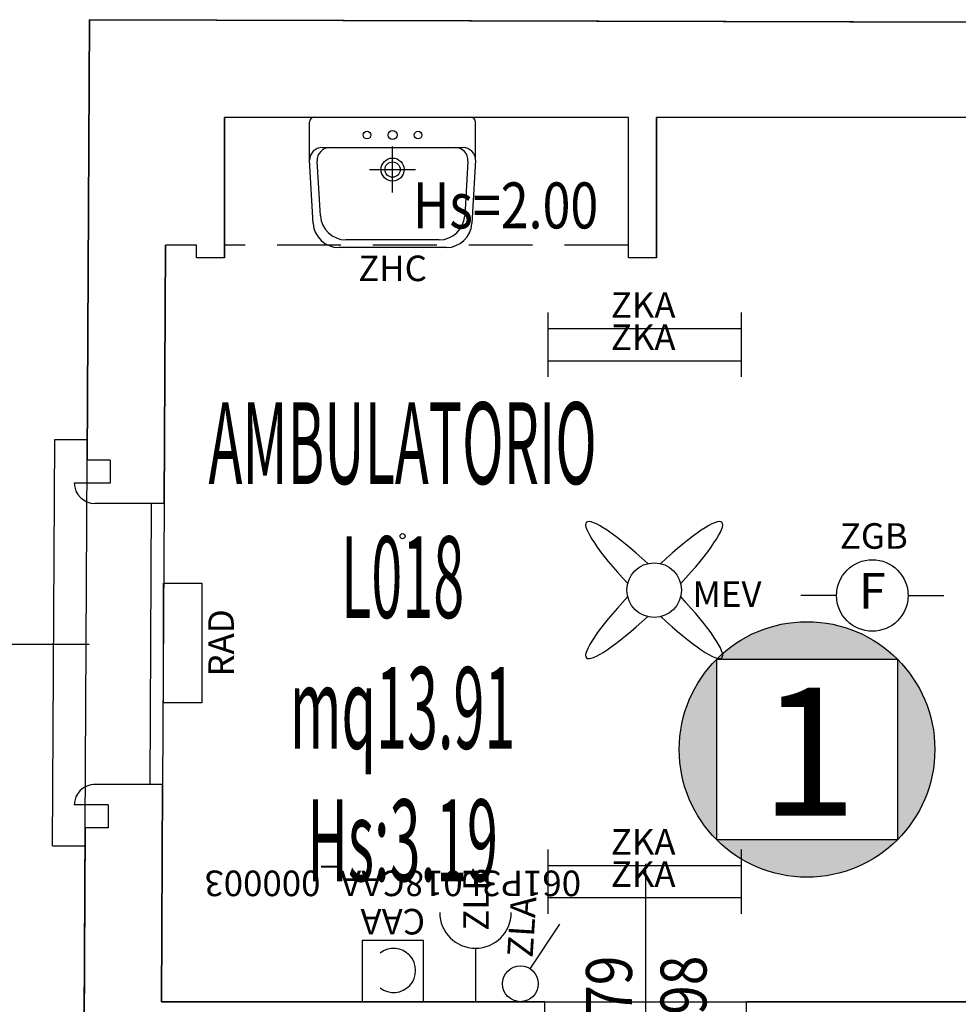
# Model space of a CAD drawing. Units: millimetres. Extents: x 1368.1 to 1413.5, y 881.1 to 914.3.
# Drawn here: x 1373.4 to 1377, y 906 to 909.8 of the extents above; entities that cross this region are included whole.
import ezdxf
from ezdxf.enums import TextEntityAlignment as Align

# ---------------------------------------------------------------- set-up
doc = ezdxf.new("R2010")
doc.units = ezdxf.units.MM
doc.linetypes.add('HIDDEN', pattern=[0.375, 0.25, -0.125])
for name, color, linetype in [('A-Dimensioni finestre', 135, 'Continuous'), ('A-Dimensioni porte', 53, 'Continuous'), ('A-LOCALI', 7, 'Continuous'), ('A-Polilinee', 135, 'Continuous'), ('A-Travi', 5, 'HIDDEN'), ('AA-Altezza', 6, 'Continuous'), ('AA-Caratteristiche', 135, 'Continuous'), ('AA-Destinazione', 53, 'Continuous'), ('AA-Destinazione CEI', 30, 'Continuous'), ('AA-Finestre', 4, 'Continuous'), ('AA-Muri', 150, 'Continuous'), ('AA-N.Vano', 5, 'Continuous'), ('AA-Rapporti', 135, 'Continuous'), ('AA-Sanitari', 7, 'Continuous'), ('AA-Superficie', 135, 'Continuous'), ('AA-Viste', 2, 'Continuous'), ('C-Classificazione medica', 20, 'Continuous'), ('E- F.M.', 2, 'Continuous'), ('E- Luce Servizio', 3, 'Continuous'), ('M- Diffusori', 6, 'Continuous'), ('M- Terminali', 6, 'Continuous'), ('S- Antincendio', 1, 'Continuous')]:
    doc.layers.add(name, color=color, linetype=linetype)
for name, color, linetype, plot in [('AA-ClasseREI', 230, 'Continuous', False), ('AA-Nretichette', 7, 'Continuous', False), ('AA-Postiletto', 7, 'Continuous', False), ('C-Polilinee lorde', 3, 'Continuous', False)]:
    doc.layers.add(name, color=color, linetype=linetype, plot=plot)
doc.styles.add('ARIAL', font='ARIAL.TTF')
doc.styles.add('ROMANS', font='romans')
doc.styles.add('SIMPLEX', font='SIMPLEX', dxfattribs={"width": 0.75})
doc.styles.get("Standard").update_dxf_attribs({"font": 'txt.shx'})

# ---------------------------------------------------------------- blocks, each defined once
blk = doc.blocks.new('DWG_INFISSO_COD')
blk.add_line((0.5, 0), (-0.5, 0))
at = {"style": 'ROMANS', "width": 0.85}
for tag, p in [('LARGHEZZA', (0, 0.0473)), ('ALTEZZA', (0, -0.2118))]:
    blk.add_attdef(tag, text='', height=0.16, dxfattribs=at).set_placement(p, align=Align.CENTER)
at = {"style": 'ROMANS', "width": 0.85, "flags": 1}
for tag, height, p in [('S.V.', 0.16, (0, -0.4708)), ('S.I.', 0.16, (0, -0.7299)), ('1', 0.128, (0, -0.9371)), ('2', 0.128, (0, -1.1443)), ('3', 0.128, (0, -1.3516)), ('4', 0.128, (0, -1.5588)), ('5', 0.128, (0, -1.7661)), ('6', 0.128, (0, -1.9733))]:
    blk.add_attdef(tag, text='', height=height, dxfattribs=at).set_placement(p, align=Align.CENTER)
blk = doc.blocks.new('ZHC')
for p, q in [((-0.305, 0), (0.305, 0)), ((-0.325, -0.1686), (-0.325, -0.02)), ((0.325, -0.1686), (0.325, -0.02)), ((0, -0.295), (0, -0.115)), ((-0.275, -0.1186), (-0.2449, -0.1186)), ((-0.2449, -0.1186), (0.2449, -0.1186)), ((0.2449, -0.1186), (0.275, -0.1186)), ((-0.3105, -0.4158), (-0.325, -0.1686)), ((-0.2823, -0.3858), (-0.2948, -0.1715)), ((0.2948, -0.1715), (0.2823, -0.3858)), ((0.325, -0.1686), (0.3105, -0.4158)), ((-0.09, -0.205), (0.09, -0.205)), ((0.1824, -0.48), (-0.1824, -0.48)), ((0.2107, -0.51), (-0.2107, -0.51))]:
    blk.add_line(p, q)
for centre, radius in [((-0.1, -0.07), 0.015), ((0, -0.07), 0.0175), ((0.1, -0.07), 0.015), ((0, -0.205), 0.045), ((0, -0.205), 0.0301)]:
    blk.add_circle(centre, radius)
for centre, radius, start, end in [((-0.305, -0.02), 0.02, 90, 180), ((0.305, -0.02), 0.02, 0, 90), ((-0.275, -0.1686), 0.05, 90, 180), ((-0.2449, -0.1686), 0.05, 90, 183.3529), ((0.2449, -0.1686), 0.05, 356.6471, 90), ((0.275, -0.1686), 0.05, 0, 90), ((-0.2107, -0.41), 0.1, 183.3529, 270), ((-0.1824, -0.38), 0.1, 183.3529, 270), ((0.1824, -0.38), 0.1, 270, 356.6471), ((0.2107, -0.41), 0.1, 270, 356.6471)]:
    blk.add_arc(centre, radius, start, end)
at = {"flags": 9}
for tag in ['YAC_ATTRIBUTE_Modello', 'YAC_BLOCK', 'YAC_BLOCKID', 'YAC_BLOCKCODE', 'YAC_NAME', 'YAC_NAMEB', 'YAC_DESCRIPTION', 'YAC_AZIENDA', 'YAC_DESCRIZIONEAZIENDA', 'YAC_NAMEU', 'YAC_DESCRIZIONEU', 'YAC_UTENTE', 'YAC_CODUTENTE', 'YAC_DESCUTENTE', 'YAC_LEVEL1', 'YAC_LEVEL2', 'YAC_LEVEL3', 'YAC_LEVEL4', 'YAC_LEVEL5', 'YAC_LEVEL1DESC', 'YAC_LEVEL2DESC', 'YAC_LEVEL3DESC', 'YAC_LEVEL4DESC', 'YAC_LEVEL5DESC', 'YAC_POSITION1', 'YAC_POSITION2', 'YAC_POSITION3', 'YAC_POSITION4', 'YAC_POSITION5', 'YAC_CODICETOTALE', 'YAC_ATTRIBUTE_Marca', 'YAC_ATTRIBUTE_Stato', 'YAC_ATTRIBUTE_Note', 'YAC_ATTRIBUTE_FOTO', 'YAC_ATTRIBUTE_MANUTENZIONE_A_CARICO', 'YAC_VANO_CLASSE', 'YAC_ATTRIBUTE_SITE_ID', 'YAC_ATTRIBUTE_BL_ID', 'YAC_ATTRIBUTE_FL_ID', 'YAC_ATTRIBUTE_RM_ID', 'YAC_ATTRIBUTE_X', 'YAC_ATTRIBUTE_Y', 'YAC_ATTRIBUTE_Z']:
    blk.add_attdef(tag, (0, 0), '', height=1, dxfattribs=at)
at = {"style": 'ROMANS', "flags": 8}
blk.add_attdef('YAC_ATTRIBUTE_ACRONIMO', text='', height=0.1, dxfattribs=at).set_placement((0, -0.6416), align=Align.CENTER)
blk = doc.blocks.new('RAD')
for p, q in [((-0.234, 0), (-0.234, 0.1507)), ((-0.234, 0.1507), (0.234, 0.1507)), ((0.234, 0.1507), (0.234, 0)), ((0.234, 0), (-0.234, 0))]:
    blk.add_line(p, q)
at = {"flags": 9}
for tag in ['YAC_ATTRIBUTE_Modello', 'YAC_BLOCK', 'YAC_BLOCKID', 'YAC_BLOCKCODE', 'YAC_NAME', 'YAC_NAMEB', 'YAC_DESCRIPTION', 'YAC_AZIENDA', 'YAC_DESCRIZIONEAZIENDA', 'YAC_NAMEU', 'YAC_DESCRIZIONEU', 'YAC_UTENTE', 'YAC_CODUTENTE', 'YAC_DESCUTENTE', 'YAC_LEVEL1', 'YAC_LEVEL2', 'YAC_LEVEL3', 'YAC_LEVEL4', 'YAC_LEVEL5', 'YAC_LEVEL1DESC', 'YAC_LEVEL2DESC', 'YAC_LEVEL3DESC', 'YAC_LEVEL4DESC', 'YAC_LEVEL5DESC', 'YAC_POSITION1', 'YAC_POSITION2', 'YAC_POSITION3', 'YAC_POSITION4', 'YAC_POSITION5', 'YAC_ATTRIBUTE_Marca', 'YAC_ATTRIBUTE_Stato', 'YAC_ATTRIBUTE_Note', 'YAC_CODICETOTALE', 'YAC_ATTRIBUTE_MATERIALE', 'YAC_ATTRIBUTE_FOTO', 'YAC_ATTRIBUTE_MANUTENZIONE_A_CARICO', 'YAC_ATTRIBUTE_PRESENZA_VALV_TERMOSTATICA', 'YAC_VANO_CLASSE', 'YAC_ATTRIBUTE_SITE_ID', 'YAC_ATTRIBUTE_BL_ID', 'YAC_ATTRIBUTE_FL_ID', 'YAC_ATTRIBUTE_RM_ID', 'YAC_ATTRIBUTE_X', 'YAC_ATTRIBUTE_Y', 'YAC_ATTRIBUTE_Z']:
    blk.add_attdef(tag, (0, 0), '', height=1, dxfattribs=at)
at = {"style": 'ROMANS', "flags": 8}
blk.add_attdef('YAC_ATTRIBUTE_ACRONIMO', text='', height=0.1, dxfattribs=at).set_placement((0, -0.1248), align=Align.CENTER)
blk = doc.blocks.new('ZKA5')
for p, q in [((-0.378, 0.063), (-0.378, -0.063)), ((0.378, 0.063), (0.378, -0.063)), ((-0.378, 0), (0.378, 0))]:
    blk.add_line(p, q)
at = {"flags": 9}
for tag in ['YAC_ATTRIBUTE_Modello', 'YAC_BLOCK', 'YAC_BLOCKID', 'YAC_BLOCKCODE', 'YAC_NAME', 'YAC_NAMEB', 'YAC_DESCRIPTION', 'YAC_AZIENDA', 'YAC_DESCRIZIONEAZIENDA', 'YAC_NAMEU', 'YAC_DESCRIZIONEU', 'YAC_UTENTE', 'YAC_CODUTENTE', 'YAC_DESCUTENTE', 'YAC_LEVEL1', 'YAC_LEVEL2', 'YAC_LEVEL3', 'YAC_LEVEL4', 'YAC_LEVEL5', 'YAC_LEVEL1DESC', 'YAC_LEVEL2DESC', 'YAC_LEVEL3DESC', 'YAC_LEVEL4DESC', 'YAC_LEVEL5DESC', 'YAC_POSITION1', 'YAC_POSITION2', 'YAC_POSITION3', 'YAC_POSITION4', 'YAC_POSITION5', 'YAC_ATTRIBUTE_Marca', 'YAC_ATTRIBUTE_Stato', 'YAC_ATTRIBUTE_Note', 'YAC_CODICETOTALE', 'YAC_ATTRIBUTE_TIPOLOGIA', 'YAC_ATTRIBUTE_FOTO', 'YAC_ATTRIBUTE_MANUTENZIONE_A_CARICO', 'YAC_VANO_CLASSE', 'YAC_ATTRIBUTE_SITE_ID', 'YAC_ATTRIBUTE_BL_ID', 'YAC_ATTRIBUTE_FL_ID', 'YAC_ATTRIBUTE_RM_ID', 'YAC_ATTRIBUTE_X', 'YAC_ATTRIBUTE_Y', 'YAC_ATTRIBUTE_Z']:
    blk.add_attdef(tag, (0, 0), '', height=1, dxfattribs=at)
at = {"style": 'ROMANS', "flags": 8}
blk.add_attdef('YAC_ATTRIBUTE_ACRONIMO', text='', height=0.1, dxfattribs=at).set_placement((-0.0052, 0.0423), align=Align.CENTER)
blk = doc.blocks.new('MEV')
for major_axis, ratio, start_param, end_param in [((-0.2653, 0.2653), 0.152073, -1.324871, 1.324871), ((0.2653, 0.2653), 0.152073, 4.958314, 7.608056), ((-0.0755, 0.0755), 1, 3.926991, 10.210176), ((0.2653, 0.2653), 0.152073, 1.816722, 4.466464), ((-0.2653, 0.2653), 0.152073, 1.816722, 4.466464)]:
    blk.add_ellipse((0, 0), major_axis=major_axis, ratio=ratio, start_param=start_param, end_param=end_param)
at = {"flags": 9}
for tag in ['YAC_ATTRIBUTE_Modello', 'YAC_BLOCK', 'YAC_BLOCKID', 'YAC_BLOCKCODE', 'YAC_NAME', 'YAC_NAMEB', 'YAC_DESCRIPTION', 'YAC_AZIENDA', 'YAC_DESCRIZIONEAZIENDA', 'YAC_NAMEU', 'YAC_DESCRIZIONEU', 'YAC_UTENTE', 'YAC_CODUTENTE', 'YAC_DESCUTENTE', 'YAC_LEVEL1', 'YAC_LEVEL2', 'YAC_LEVEL3', 'YAC_LEVEL4', 'YAC_LEVEL5', 'YAC_LEVEL1DESC', 'YAC_LEVEL2DESC', 'YAC_LEVEL3DESC', 'YAC_LEVEL4DESC', 'YAC_LEVEL5DESC', 'YAC_POSITION1', 'YAC_POSITION2', 'YAC_POSITION3', 'YAC_POSITION4', 'YAC_POSITION5', 'YAC_ATTRIBUTE_Marca', 'YAC_ATTRIBUTE_Stato', 'YAC_ATTRIBUTE_Note', 'YAC_CODICETOTALE', 'YAC_ATTRIBUTE_FOTO', 'YAC_ATTRIBUTE_MANUTENZIONE_A_CARICO', 'YAC_VANO_CLASSE', 'YAC_ATTRIBUTE_SITE_ID', 'YAC_ATTRIBUTE_BL_ID', 'YAC_ATTRIBUTE_FL_ID', 'YAC_ATTRIBUTE_RM_ID', 'YAC_ATTRIBUTE_X', 'YAC_ATTRIBUTE_Y', 'YAC_ATTRIBUTE_Z']:
    blk.add_attdef(tag, (0, 0), '', height=1, dxfattribs=at)
at = {"style": 'ROMANS', "flags": 8}
blk.add_attdef('YAC_ATTRIBUTE_ACRONIMO', (0.1504, -0.0658), '', height=0.1, dxfattribs=at)
blk = doc.blocks.new('ZGB')
for p, q in [((-0.14, 0), (-0.28, 0)), ((0.14, 0), (0.28, 0))]:
    blk.add_line(p, q)
blk.add_circle((0, 0), 0.14)
at = {"style": 'SIMPLEX'}
blk.add_text('F', height=0.14, dxfattribs=at).set_placement((0, 0), align=Align.MIDDLE)
at = {"flags": 9}
for tag in ['YAC_ATTRIBUTE_Modello', 'YAC_BLOCK', 'YAC_BLOCKID', 'YAC_BLOCKCODE', 'YAC_NAME', 'YAC_NAMEB', 'YAC_DESCRIPTION', 'YAC_AZIENDA', 'YAC_DESCRIZIONEAZIENDA', 'YAC_NAMEU', 'YAC_DESCRIZIONEU', 'YAC_UTENTE', 'YAC_CODUTENTE', 'YAC_DESCUTENTE', 'YAC_LEVEL1', 'YAC_LEVEL2', 'YAC_LEVEL3', 'YAC_LEVEL4', 'YAC_LEVEL5', 'YAC_LEVEL1DESC', 'YAC_LEVEL2DESC', 'YAC_LEVEL3DESC', 'YAC_LEVEL4DESC', 'YAC_LEVEL5DESC', 'YAC_POSITION1', 'YAC_POSITION2', 'YAC_POSITION3', 'YAC_POSITION4', 'YAC_POSITION5', 'YAC_ATTRIBUTE_Marca', 'YAC_ATTRIBUTE_Stato', 'YAC_ATTRIBUTE_Note', 'YAC_CODICETOTALE', 'YAC_ATTRIBUTE_LOOP_SENSORE', 'YAC_ATTRIBUTE_FOTO', 'YAC_ATTRIBUTE_MANUTENZIONE_A_CARICO', 'YAC_ATTRIBUTE_N_SENSORE', 'YAC_VANO_CLASSE', 'YAC_ATTRIBUTE_SITE_ID', 'YAC_ATTRIBUTE_BL_ID', 'YAC_ATTRIBUTE_FL_ID', 'YAC_ATTRIBUTE_RM_ID', 'YAC_ATTRIBUTE_X', 'YAC_ATTRIBUTE_Y', 'YAC_ATTRIBUTE_Z']:
    blk.add_attdef(tag, (0, 0), '', height=1, dxfattribs=at)
at = {"style": 'ROMANS', "flags": 8}
blk.add_attdef('YAC_ATTRIBUTE_ACRONIMO', text='', height=0.1, dxfattribs=at).set_placement((0.0058, 0.1829), align=Align.CENTER)
blk = doc.blocks.new('ZLA')
blk.add_line((0.035, 0.0606), (0.14, 0.2425))
blk.add_circle((0, 0), 0.07)
at = {"style": 'ROMANS', "flags": 8}
blk.add_attdef('YAC_ATTRIBUTE_ACRONIMO', (0.0415, 0.1032), '', height=0.1, rotation=90, dxfattribs=at)
at = {"flags": 9}
for tag in ['YAC_ATTRIBUTE_Modello', 'YAC_BLOCK', 'YAC_BLOCKID', 'YAC_BLOCKCODE', 'YAC_NAME', 'YAC_NAMEB', 'YAC_DESCRIPTION', 'YAC_AZIENDA', 'YAC_DESCRIZIONEAZIENDA', 'YAC_NAMEU', 'YAC_DESCRIZIONEU', 'YAC_UTENTE', 'YAC_CODUTENTE', 'YAC_DESCUTENTE', 'YAC_LEVEL1', 'YAC_LEVEL2', 'YAC_LEVEL3', 'YAC_LEVEL4', 'YAC_LEVEL5', 'YAC_LEVEL1DESC', 'YAC_LEVEL2DESC', 'YAC_LEVEL3DESC', 'YAC_LEVEL4DESC', 'YAC_LEVEL5DESC', 'YAC_POSITION1', 'YAC_POSITION2', 'YAC_POSITION3', 'YAC_POSITION4', 'YAC_POSITION5', 'YAC_ATTRIBUTE_Marca', 'YAC_ATTRIBUTE_Stato', 'YAC_ATTRIBUTE_Note', 'YAC_CODICETOTALE', 'YAC_ATTRIBUTE_FOTO', 'YAC_ATTRIBUTE_MANUTENZIONE_A_CARICO', 'YAC_VANO_CLASSE', 'YAC_ATTRIBUTE_SITE_ID', 'YAC_ATTRIBUTE_BL_ID', 'YAC_ATTRIBUTE_FL_ID', 'YAC_ATTRIBUTE_RM_ID', 'YAC_ATTRIBUTE_X', 'YAC_ATTRIBUTE_Y', 'YAC_ATTRIBUTE_Z']:
    blk.add_attdef(tag, (0, 0), '', height=1, dxfattribs=at)
blk = doc.blocks.new('ZLB')
blk.add_line((0.21, 0), (0, 0))
blk.add_arc((0.35, 0), 0.14, 90, 270)
at = {"flags": 9}
for tag in ['YAC_ATTRIBUTE_Modello', 'YAC_BLOCK', 'YAC_BLOCKID', 'YAC_BLOCKCODE', 'YAC_NAME', 'YAC_NAMEB', 'YAC_DESCRIPTION', 'YAC_AZIENDA', 'YAC_DESCRIZIONEAZIENDA', 'YAC_NAMEU', 'YAC_DESCRIZIONEU', 'YAC_UTENTE', 'YAC_CODUTENTE', 'YAC_DESCUTENTE', 'YAC_LEVEL1', 'YAC_LEVEL2', 'YAC_LEVEL3', 'YAC_LEVEL4', 'YAC_LEVEL5', 'YAC_LEVEL1DESC', 'YAC_LEVEL2DESC', 'YAC_LEVEL3DESC', 'YAC_LEVEL4DESC', 'YAC_LEVEL5DESC', 'YAC_POSITION1', 'YAC_POSITION2', 'YAC_POSITION3', 'YAC_POSITION4', 'YAC_POSITION5', 'YAC_ATTRIBUTE_Marca', 'YAC_ATTRIBUTE_Stato', 'YAC_ATTRIBUTE_Note', 'YAC_CODICETOTALE', 'YAC_ATTRIBUTE_FOTO', 'YAC_ATTRIBUTE_MANUTENZIONE_A_CARICO', 'YAC_VANO_CLASSE', 'YAC_ATTRIBUTE_SITE_ID', 'YAC_ATTRIBUTE_BL_ID', 'YAC_ATTRIBUTE_FL_ID', 'YAC_ATTRIBUTE_RM_ID', 'YAC_ATTRIBUTE_X', 'YAC_ATTRIBUTE_Y', 'YAC_ATTRIBUTE_Z']:
    blk.add_attdef(tag, (0, 0), '', height=1, dxfattribs=at)
at = {"style": 'ROMANS', "flags": 8}
blk.add_attdef('YAC_ATTRIBUTE_ACRONIMO', (0.2784, -0.0523), '', height=0.1, dxfattribs=at)
blk = doc.blocks.new('CAA')
for p, q in [((0.12, 0.24), (-0.12, 0.24)), ((-0.12, 0.24), (-0.12, 0)), ((0.12, 0), (0.12, 0.24)), ((-0.12, 0), (0.12, 0))]:
    blk.add_line(p, q)
blk.add_arc((-0.0032, 0.1176), 0.0863, 52.2237, 307.7763)
at = {"flags": 9}
for tag in ['YAC_ATTRIBUTE_Modello', 'YAC_BLOCK', 'YAC_BLOCKID', 'YAC_BLOCKCODE', 'YAC_NAME', 'YAC_NAMEB', 'YAC_DESCRIPTION', 'YAC_AZIENDA', 'YAC_DESCRIZIONEAZIENDA', 'YAC_NAMEU', 'YAC_DESCRIZIONEU', 'YAC_UTENTE', 'YAC_CODUTENTE', 'YAC_DESCUTENTE', 'YAC_LEVEL1', 'YAC_LEVEL2', 'YAC_LEVEL3', 'YAC_LEVEL4', 'YAC_LEVEL5', 'YAC_LEVEL1DESC', 'YAC_LEVEL2DESC', 'YAC_LEVEL3DESC', 'YAC_LEVEL4DESC', 'YAC_LEVEL5DESC', 'YAC_POSITION1', 'YAC_POSITION2', 'YAC_POSITION3', 'YAC_POSITION4', 'YAC_POSITION5', 'YAC_ATTRIBUTE_Marca', 'YAC_ATTRIBUTE_Stato', 'YAC_ATTRIBUTE_Note', 'YAC_ATTRIBUTE_FOTO', 'YAC_ATTRIBUTE_MANUTENZIONE_A_CARICO', 'YAC_VANO_CLASSE', 'YAC_ATTRIBUTE_SITE_ID', 'YAC_ATTRIBUTE_BL_ID', 'YAC_ATTRIBUTE_FL_ID', 'YAC_ATTRIBUTE_RM_ID', 'YAC_ATTRIBUTE_X', 'YAC_ATTRIBUTE_Y', 'YAC_ATTRIBUTE_Z', 'YAC_ATTRIBUTE_POTENZA_ASSORBITA_KW', 'YAC_ATTRIBUTE_POTENZA_RESA_KW', 'YAC_ATTRIBUTE_GAS_REFRIGERANTE', 'YAC_ATTRIBUTE_ANNO_COSTRUZIONE']:
    blk.add_attdef(tag, (0, 0), '', height=1, dxfattribs=at)
at = {"style": 'ROMANS', "flags": 8}
for tag, p in [('YAC_ATTRIBUTE_ACRONIMO', (0, -0.1233)), ('YAC_CODICETOTALE', (0, -0.2733))]:
    blk.add_attdef(tag, text='', height=0.1, dxfattribs=at).set_placement(p, align=Align.CENTER)
blk = doc.blocks.new('LOC_CLASS')
for points in [[(0.421, 0.423, 0.414214), (-0.2861, 0.423)], [(-0.2861, -0.2841), (-0.2861, 0.423, 0.198912), (-0.4326, 0.0695, 0.198912)], [(0.421, -0.2841, 0.198912), (0.5674, 0.0695, 0.198912), (0.421, 0.423)], [(-0.2861, -0.2841, 0.414214), (0.421, -0.2841)]]:
    blk.add_hatch(color=256).paths.add_polyline_path(points)
blk.add_lwpolyline([(-0.2861, 0.423), (0.421, 0.423), (0.421, -0.2841), (-0.2861, -0.2841)], close=True)
blk.add_circle((0.0674, 0.0695), 0.5)
at = {"style": 'ARIAL'}
blk.add_attdef('CLASSIFICAZIONE', text='', height=0.35, dxfattribs=at).set_placement((-0.0847, -0.1891), align=Align.CENTER)
blk = doc.blocks.new('VANO_COD')
at = {"layer": 'Defpoints'}
blk.add_circle((0, 0), 0.01, dxfattribs=at)
at = {"flags": 9}
for tag in ['YAC_BLOCK', 'YAC_BLOCKID', 'YAC_BLOCKCODE', 'YAC_NAME', 'YAC_NAMEB', 'YAC_DESCRIPTION', 'YAC_AZIENDA', 'YAC_DESCRIZIONEAZIENDA', 'YAC_NAMEU', 'YAC_DESCRIZIONEU', 'YAC_UTENTE', 'YAC_CODUTENTE', 'YAC_DESCUTENTE', 'YAC_LEVEL1', 'YAC_LEVEL2', 'YAC_LEVEL3', 'YAC_LEVEL4', 'YAC_LEVEL5', 'YAC_LEVEL1DESC', 'YAC_LEVEL2DESC', 'YAC_LEVEL3DESC', 'YAC_LEVEL4DESC', 'YAC_LEVEL5DESC', 'YAC_POSITION1', 'YAC_POSITION2', 'YAC_POSITION3', 'YAC_POSITION4', 'YAC_POSITION5', 'YAC_CODICETOTALE', 'YAC_VANO_CLASSE', 'YAC_ATTRIBUTE_SITE_ID']:
    blk.add_attdef(tag, (0, 0), '', height=1, dxfattribs=at)
at = {"layer": 'AA-Altezza', "color": 6, "style": 'ROMANS', "width": 0.5, "flags": 8}
blk.add_attdef('YAC_ATTRIBUTE_ALTEZZA', text='', height=0.32, dxfattribs=at).set_placement((0, -1.3503), align=Align.CENTER)
at = {"layer": 'AA-Caratteristiche', "style": 'ROMANS', "width": 0.5, "flags": 9}
for tag, p in [('YAC_ATTRIBUTE_BL_ID', (0, 1.2341)), ('YAC_ATTRIBUTE_FL_ID', (0, 0.7221)), ('YAC_ATTRIBUTE_QUOTA_PAVIMENTO', (0, -4.977)), ('YAC_ATTRIBUTE_PERIMETRO', (0, -5.4951)), ('YAC_ATTRIBUTE_SUPERFICIE_PARETI', (0, -6.0132)), ('YAC_ATTRIBUTE_VOLUME', (0, -6.5313)), ('YAC_ATTRIBUTE_PAVIMENTO', (0, -7.0494)), ('YAC_ATTRIBUTE_RIVESTIMENTO_E_ALTEZZA', (0, -7.5674)), ('YAC_ATTRIBUTE_FINITURA_PARETI', (0, -8.0855)), ('YAC_ATTRIBUTE_FINITURA_SOFFITTO', (0, -8.6036)), ('YAC_ATTRIBUTE_CONTROSOFFITTO', (0, -9.1217)), ('YAC_ATTRIBUTE_FOTO_1', (0, -9.6398)), ('YAC_ATTRIBUTE_FOTO_2', (0, -10.1579)), ('YAC_ATTRIBUTE_FOTO_3', (0, -10.676)), ('YAC_ATTRIBUTE_FOTO_4', (0, -11.1941)), ('YAC_ATTRIBUTE_FOTO_5', (0, -11.7122)), ('YAC_ATTRIBUTE_FOTO_6', (0, -12.2303))]:
    blk.add_attdef(tag, text='', height=0.32, dxfattribs=at).set_placement(p, align=Align.CENTER)
at = {"layer": 'AA-ClasseREI', "style": 'ROMANS', "width": 0.5, "flags": 9}
blk.add_attdef('YAC_ATTRIBUTE_CLASSE_REI', text='', height=0.32, dxfattribs=at).set_placement((0, -3.4227), align=Align.CENTER)
at = {"layer": 'AA-Destinazione', "color": 53, "style": 'ROMANS', "width": 0.5, "flags": 8}
blk.add_attdef('YAC_ATTRIBUTE_DESTINAZIONE_USO', text='', height=0.32, dxfattribs=at).set_placement((0, 0.204), align=Align.CENTER)
at = {"layer": 'AA-Destinazione CEI', "style": 'ROMANS', "width": 0.5, "flags": 9}
blk.add_attdef('YAC_ATTRIBUTE_CLASSIF_USO_MEDICO', text='', height=0.32, dxfattribs=at).set_placement((0, -2.9046), align=Align.CENTER)
at = {"layer": 'AA-N.Vano', "color": 5, "style": 'ROMANS', "width": 0.5, "flags": 8}
blk.add_attdef('YAC_ATTRIBUTE_RM_ID', text='', height=0.32, dxfattribs=at).set_placement((0, -0.3202), align=Align.CENTER)
at = {"layer": 'AA-Nretichette', "style": 'ROMANS', "width": 0.5, "flags": 9}
blk.add_attdef('YAC_ATTRIBUTE_NR_ETICHETTE', text='', height=0.32, dxfattribs=at).set_placement((0, -4.4589), align=Align.CENTER)
at = {"layer": 'AA-Postiletto', "style": 'ROMANS', "width": 0.5, "flags": 9}
blk.add_attdef('YAC_ATTRIBUTE_NR_POSTI_LETTO', text='', height=0.32, dxfattribs=at).set_placement((0, -3.9408), align=Align.CENTER)
at = {"layer": 'AA-Rapporti', "style": 'ROMANS', "width": 0.5, "flags": 9}
for tag, p in [('YAC_ATTRIBUTE_R_ILLUMINANTE', (0, -1.8684)), ('YAC_ATTRIBUTE_R_VENTILANTE', (0, -2.3865))]:
    blk.add_attdef(tag, text='', height=0.32, dxfattribs=at).set_placement(p, align=Align.CENTER)
at = {"layer": 'AA-Superficie', "color": 135, "style": 'ROMANS', "width": 0.5, "flags": 8}
blk.add_attdef('YAC_ATTRIBUTE_SUPERFICIE', text='', height=0.32, dxfattribs=at).set_placement((0, -0.8322), align=Align.CENTER)

msp = doc.modelspace()

# ---------------------------------------------------------------- linework, layer by layer
at = {"layer": 'A-Polilinee'}
msp.add_lwpolyline([(1374.1598, 909.4614), (1374.1598, 908.9114), (1374.0498, 908.9114), (1374.0498, 908.9614), (1373.9281, 908.9614), (1373.9228, 907.9502), (1373.917, 906.8502), (1373.9126, 906.0002), (1377.9867, 906.0002), (1377.9988, 909.4614), (1375.8498, 909.4614), (1375.8498, 908.9114), (1375.7398, 908.9114), (1375.7398, 909.4614)], close=True, dxfattribs=at)
at = {"layer": 'A-Travi'}
msp.add_line((1375.7398, 908.9614), (1374.1598, 908.9614), dxfattribs=at)
at = {"layer": 'AA-Finestre'}
for p, q in [((1373.8728, 907.9503), (1373.867, 906.8503)), ((1373.9228, 907.9502), (1373.917, 906.8502))]:
    msp.add_line(p, q, dxfattribs=at)
at = {"layer": 'AA-Muri', "lineweight": -2}
for p, q in [((1373.6307, 909.8437), (1373.6217, 908.1202)), ((1378.3696, 909.8309), (1373.6307, 909.8437)), ((1373.7117, 908.1202), (1373.7113, 908.0302)), ((1373.7047, 906.7702), (1373.7043, 906.6802)), ((1373.6143, 906.6802), (1373.6051, 904.9102))]:
    msp.add_line(p, q, dxfattribs=at)
at = {"layer": 'AA-Muri'}
for p, q in [((1375.7398, 909.4614), (1374.1598, 909.4614)), ((1374.1598, 908.9114), (1374.1598, 909.4614)), ((1375.7398, 908.9114), (1375.7398, 909.4614)), ((1377.9988, 909.4614), (1375.8498, 909.4614)), ((1375.8498, 908.9114), (1375.8498, 909.4614)), ((1373.9228, 907.9502), (1373.9281, 908.9614)), ((1374.0498, 908.9614), (1373.9281, 908.9614)), ((1374.0498, 908.9114), (1374.0498, 908.9614)), ((1374.1598, 908.9114), (1374.0498, 908.9114)), ((1375.8498, 908.9114), (1375.7398, 908.9114)), ((1373.7117, 908.1202), (1373.6217, 908.1202)), ((1373.7113, 908.0302), (1373.5713, 908.0302)), ((1373.9228, 907.9502), (1373.652, 907.9502)), ((1373.917, 906.8502), (1373.6473, 906.8502)), ((1373.9126, 906.0002), (1373.917, 906.8502)), ((1373.7047, 906.7702), (1373.5713, 906.7702)), ((1373.7043, 906.6802), (1373.6143, 906.6802)), ((1375.4121, 906.0002), (1373.9126, 906.0002)), ((1377.9867, 906.0002), (1376.2021, 906.0002))]:
    msp.add_line(p, q, dxfattribs=at)
at = {"layer": 'AA-Muri', "color": 150, "linetype": 'ByBlock'}
for p, q in [((1375.4121, 905.8902), (1375.4121, 906.0002)), ((1376.2021, 905.8902), (1376.2021, 906.0002))]:
    msp.add_line(p, q, dxfattribs=at)
at = {"layer": 'AA-Muri'}
for centre, start, end in [((1373.652, 908.0309), 180.5159, 270), ((1373.652, 906.7696), 90, 179.5804)]:
    msp.add_arc(centre, 0.0807, start, end, dxfattribs=at)
at = {"layer": 'AA-Viste', "lineweight": -2}
for p, q in [((1373.4869, 906.6109), (1373.4951, 908.2009)), ((1373.4951, 908.2009), (1373.6222, 908.2002)), ((1373.4869, 906.6109), (1373.6139, 906.6103))]:
    msp.add_line(p, q, dxfattribs=at)
at = {"layer": 'C-Polilinee lorde'}
msp.add_lwpolyline([(1409.0625, 885.6024), (1373.5306, 885.6024), (1373.5306, 890.5574), (1373.5474, 893.8016), (1373.581, 900.2702), (1373.5885, 901.7102), (1373.6143, 906.6802), (1373.6217, 908.1202), (1373.6307, 909.8437), (1384.5411, 909.8142), (1384.5332, 908.104), (1384.5142, 904.0202), (1384.4991, 900.7602), (1384.4909, 898.9803), (1384.4797, 896.5696), (1389.1514, 896.5565), (1389.1641, 899.7194), (1391.3759, 899.7149)], dxfattribs=at)

# ---------------------------------------------------------------- block references
at = {"layer": 'A-Dimensioni finestre'}
ref = msp.add_blockref('DWG_INFISSO_COD', (1373.067, 907.4002), dxfattribs=dict(at, xscale=-1.125, yscale=1.125, zscale=1.125))
ref.add_attrib('LARGHEZZA', '1.10', dxfattribs={"layer": '0', "height": 0.18, "rotation": 360, "style": 'ROMANS', "width": 0.85}).set_placement((1373.067, 907.4534), align=Align.CENTER)
ref.add_attrib('ALTEZZA', '1.70', dxfattribs={"layer": '0', "height": 0.18, "rotation": 360, "style": 'ROMANS', "width": 0.85}).set_placement((1373.067, 907.1619), align=Align.CENTER)
at = {"layer": 'A-Dimensioni porte', "xscale": 1.125, "yscale": 1.125, "zscale": 1.125, "rotation": 89.99999999999977}
msp.add_blockref('DWG_INFISSO_COD', (1375.8071, 905.9777), dxfattribs=at).add_auto_attribs({'LARGHEZZA': '0.79', 'ALTEZZA': '1.98'})
at = {"layer": 'A-LOCALI'}
ref = msp.add_blockref('VANO_COD', (1374.8562, 907.8222), dxfattribs=at)
ref.add_attrib('YAC_ATTRIBUTE_RM_ID', 'L018', dxfattribs={"layer": 'AA-N.Vano', "color": 5, "height": 0.32, "style": 'ROMANS', "width": 0.5}).set_placement((1374.8562, 907.502), align=Align.CENTER)
ref.add_attrib('YAC_ATTRIBUTE_SUPERFICIE', 'mq13.91', dxfattribs={"layer": 'AA-Superficie', "color": 135, "height": 0.32, "style": 'ROMANS', "width": 0.5}).set_placement((1374.8562, 906.99), align=Align.CENTER)
ref.add_attrib('YAC_ATTRIBUTE_ALTEZZA', 'Hs:3.19', dxfattribs={"layer": 'AA-Altezza', "color": 6, "height": 0.32, "style": 'ROMANS', "width": 0.5}).set_placement((1374.8562, 906.4719), align=Align.CENTER)
ref.add_attrib('YAC_ATTRIBUTE_DESTINAZIONE_USO', 'AMBULATORIO', dxfattribs={"layer": 'AA-Destinazione', "color": 53, "height": 0.32, "style": 'ROMANS', "width": 0.5}).set_placement((1374.8562, 908.0262), align=Align.CENTER)
at = {"layer": 'AA-Sanitari'}
ref = msp.add_blockref('ZHC', (1374.8169, 909.4621), dxfattribs=at)
ref.add_attrib('YAC_ATTRIBUTE_ACRONIMO', 'ZHC', dxfattribs={"layer": '0', "height": 0.1, "style": 'ROMANS'}).set_placement((1374.8169, 908.8205), align=Align.CENTER)
at = {"layer": 'C-Classificazione medica'}
ref = msp.add_blockref('LOC_CLASS', (1376.3713, 906.918), dxfattribs=at)
ref.add_attrib('CLASSIFICAZIONE', '1', dxfattribs={"layer": '0', "height": 0.5, "rotation": 360, "style": 'ARIAL'}).set_placement((1376.4446, 906.7289), align=Align.CENTER)
at = {"layer": 'E- F.M.'}
ref = msp.add_blockref('MEV', (1375.8406, 907.6112), dxfattribs=at)
ref.add_attrib('YAC_ATTRIBUTE_ACRONIMO', 'MEV', (1375.991, 907.5454), dxfattribs={"layer": '0', "height": 0.1, "style": 'ROMANS'})
ref = msp.add_blockref('ZLB', (1375.1413, 905.9995), dxfattribs=dict(at, rotation=89.99999999999977))
ref.add_attrib('YAC_ATTRIBUTE_ACRONIMO', 'ZLB', (1375.1936, 906.2779), dxfattribs={"layer": '0', "height": 0.1, "rotation": 90, "style": 'ROMANS'})
ref = msp.add_blockref('ZLA', (1375.3171, 906.0703), dxfattribs=dict(at, rotation=356.4207517826604))
ref.add_attrib('YAC_ATTRIBUTE_ACRONIMO', 'ZLA', (1375.3649, 906.1707), dxfattribs={"layer": '0', "height": 0.1, "rotation": 86.4208, "style": 'ROMANS'})
at = {"layer": 'E- Luce Servizio'}
ref = msp.add_blockref('ZKA5', (1375.8026, 908.6346), dxfattribs=at)
ref.add_attrib('YAC_ATTRIBUTE_ACRONIMO', 'ZKA', dxfattribs={"layer": '0', "height": 0.1, "style": 'ROMANS'}).set_placement((1375.7975, 908.6769), align=Align.CENTER)
ref = msp.add_blockref('ZKA5', (1375.8026, 908.5086), dxfattribs=at)
ref.add_attrib('YAC_ATTRIBUTE_ACRONIMO', 'ZKA', dxfattribs={"layer": '0', "height": 0.1, "style": 'ROMANS'}).set_placement((1375.7975, 908.5509), align=Align.CENTER)
ref = msp.add_blockref('ZKA5', (1375.8026, 906.5335), dxfattribs=at)
ref.add_attrib('YAC_ATTRIBUTE_ACRONIMO', 'ZKA', dxfattribs={"layer": '0', "height": 0.1, "style": 'ROMANS'}).set_placement((1375.7975, 906.5757), align=Align.CENTER)
ref = msp.add_blockref('ZKA5', (1375.8026, 906.4075), dxfattribs=at)
ref.add_attrib('YAC_ATTRIBUTE_ACRONIMO', 'ZKA', dxfattribs={"layer": '0', "height": 0.1, "style": 'ROMANS'}).set_placement((1375.7975, 906.4497), align=Align.CENTER)
at = {"layer": 'M- Diffusori'}
ref = msp.add_blockref('CAA', (1374.8176, 906.2401), dxfattribs=dict(at, rotation=179.9999999999996))
ref.add_attrib('YAC_ATTRIBUTE_ACRONIMO', 'CAA', dxfattribs={"layer": '0', "height": 0.1, "rotation": 180, "style": 'ROMANS'}).set_placement((1374.8176, 906.3634), align=Align.CENTER)
ref.add_attrib('YAC_CODICETOTALE', '061P3L018CAA_000003', dxfattribs={"layer": '0', "height": 0.1, "rotation": 180, "style": 'ROMANS'}).set_placement((1374.8176, 906.5134), align=Align.CENTER)
at = {"layer": 'M- Terminali'}
ref = msp.add_blockref('RAD', (1374.0711, 907.4045), dxfattribs=dict(at, rotation=89.99999999999977))
ref.add_attrib('YAC_ATTRIBUTE_ACRONIMO', 'RAD', dxfattribs={"layer": '0', "height": 0.1, "rotation": 90, "style": 'ROMANS'}).set_placement((1374.1959, 907.4045), align=Align.CENTER)
at = {"layer": 'S- Antincendio'}
ref = msp.add_blockref('ZGB', (1376.6942, 907.5901), dxfattribs=at)
ref.add_attrib('YAC_ATTRIBUTE_ACRONIMO', 'ZGB', dxfattribs={"layer": '0', "height": 0.1, "style": 'ROMANS'}).set_placement((1376.7, 907.773), align=Align.CENTER)

# ---------------------------------------------------------------- texts
at = {"layer": 'AA-Altezza', "style": 'ROMANS', "width": 0.8}
msp.add_text('Hs=2.00', height=0.18, dxfattribs=at).set_placement((1375.6219, 909.1167), align=Align.MIDDLE_RIGHT)

doc.saveas('drawing.dxf')
